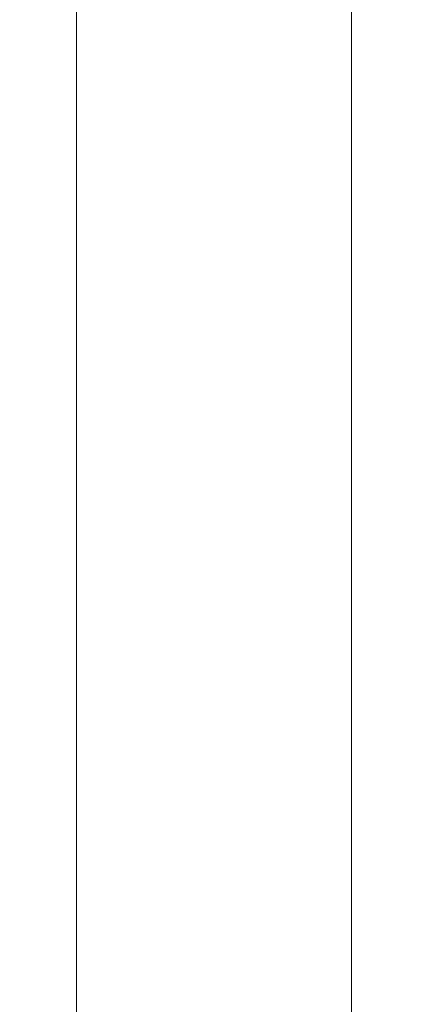
# Model space of a CAD drawing. Extents: x -28 to 67, y -196 to 28.
# Drawn here: x -11 to 11, y -138 to -84 of the extents above; entities that cross this region are included whole.
import ezdxf

# ---------------------------------------------------------------- set-up
doc = ezdxf.new("R2010")
doc.units = 0
doc.header["$MEASUREMENT"] = 0
doc.layers.add('FRANKE_CHROM', color=253, linetype='Continuous')

msp = doc.modelspace()

# ---------------------------------------------------------------- linework, layer by layer
at = {"layer": 'FRANKE_CHROM', "lineweight": 0}
for points, invisible_edges in [([(-2.087, -74.792, 353.271), (-4.095, -74.897, 352.67), (-4.095, -90.713, 354.181), (-2.087, -90.703, 354.791)], 15), ([(0, -74.757, 353.474), (-2.087, -74.792, 353.271), (-2.087, -90.703, 354.791), (0, -90.699, 354.996)], 15), ([(2.087, -74.792, 353.271), (0, -74.757, 353.474), (0, -90.699, 354.996), (2.087, -90.703, 354.791)], 15), ([(4.095, -74.897, 352.67), (2.087, -74.792, 353.271), (2.087, -90.703, 354.791), (4.095, -90.713, 354.181)], 15), ([(-7.566, -75.296, 350.383), (-8.897, -75.575, 348.783), (-8.897, -90.782, 350.236), (-7.566, -90.754, 351.859)], 7), ([(-5.945, -75.067, 351.695), (-7.566, -75.296, 350.383), (-7.566, -90.754, 351.859), (-5.945, -90.731, 353.191)], 15), ([(-4.095, -74.897, 352.67), (-5.945, -75.067, 351.695), (-5.945, -90.731, 353.191), (-4.095, -90.713, 354.181)], 15), ([(5.945, -75.067, 351.695), (4.095, -74.897, 352.67), (4.095, -90.713, 354.181), (5.945, -90.731, 353.191)], 15), ([(7.566, -75.296, 350.383), (5.945, -75.067, 351.695), (5.945, -90.731, 353.191), (7.566, -90.754, 351.859)], 7), ([(8.897, -75.575, 348.783), (7.566, -75.296, 350.383), (7.566, -90.754, 351.859), (8.897, -90.782, 350.236)], 15), ([(-9.886, -75.893, 346.959), (-10.494, -76.238, 344.979), (-10.494, -90.849, 346.375), (-9.886, -90.814, 348.384)], 15), ([(-8.897, -75.575, 348.783), (-9.886, -75.893, 346.959), (-9.886, -90.814, 348.384), (-8.897, -90.782, 350.236)], 15), ([(9.886, -75.893, 346.959), (8.897, -75.575, 348.783), (8.897, -90.782, 350.236), (9.886, -90.814, 348.384)], 15), ([(10.494, -76.238, 344.979), (9.886, -75.893, 346.959), (9.886, -90.814, 348.384), (10.494, -90.849, 346.375)], 15), ([(-10.494, -76.238, 344.979), (-10.7, -76.597, 342.92), (-10.7, -90.886, 344.285), (-10.494, -90.849, 346.375)], 15), ([(10.7, -76.597, 342.92), (10.494, -76.238, 344.979), (10.494, -90.849, 346.375), (10.7, -90.886, 344.285)], 15), ([(-10.7, -76.597, 342.92), (-10.494, -76.956, 340.861), (-10.494, -90.922, 342.196), (-10.7, -90.886, 344.285)], 15), ([(-10.494, -76.956, 340.861), (-9.886, -77.301, 338.882), (-9.886, -90.957, 340.186), (-10.494, -90.922, 342.196)], 15), ([(9.886, -77.301, 338.882), (10.494, -76.956, 340.861), (10.494, -90.922, 342.195), (9.886, -90.957, 340.186)], 15), ([(10.494, -76.956, 340.861), (10.7, -76.597, 342.92), (10.7, -90.886, 344.285), (10.494, -90.922, 342.195)], 15), ([(-9.886, -77.301, 338.882), (-8.897, -77.619, 337.057), (-8.897, -90.99, 338.334), (-9.886, -90.957, 340.186)], 15), ([(8.897, -77.619, 337.057), (9.886, -77.301, 338.882), (9.886, -90.957, 340.186), (8.897, -90.99, 338.334)], 15), ([(-8.897, -77.619, 337.057), (-7.566, -77.898, 335.458), (-7.566, -91.018, 336.711), (-8.897, -90.99, 338.334)], 15), ([(-7.566, -77.898, 335.458), (-5.945, -78.126, 334.145), (-5.945, -91.041, 335.379), (-7.566, -91.018, 336.711)], 7), ([(5.945, -78.126, 334.145), (7.566, -77.898, 335.458), (7.566, -91.018, 336.711), (5.945, -91.041, 335.379)], 15), ([(7.566, -77.898, 335.458), (8.897, -77.619, 337.057), (8.897, -90.99, 338.334), (7.566, -91.018, 336.711)], 7), ([(-5.945, -78.126, 334.145), (-4.095, -78.296, 333.17), (-4.095, -91.058, 334.389), (-5.945, -91.041, 335.379)], 15), ([(-4.095, -78.296, 333.17), (-2.087, -78.401, 332.57), (-2.087, -91.069, 333.78), (-4.095, -91.058, 334.389)], 15), ([(-2.087, -78.401, 332.57), (0, -78.436, 332.367), (0, -91.073, 333.574), (-2.087, -91.069, 333.78)], 15), ([(0, -78.436, 332.367), (2.087, -78.401, 332.57), (2.087, -91.069, 333.78), (0, -91.073, 333.574)], 15), ([(2.087, -78.401, 332.57), (4.095, -78.296, 333.17), (4.095, -91.058, 334.389), (2.087, -91.069, 333.78)], 15), ([(4.095, -78.296, 333.17), (5.945, -78.126, 334.145), (5.945, -91.041, 335.379), (4.095, -91.058, 334.389)], 15), ([(-10.494, -90.849, 346.375), (-10.7, -90.886, 344.285), (-10.7, -105.214, 343.42), (-10.494, -105.501, 345.49)], 15), ([(-10.7, -90.886, 344.285), (-10.494, -90.922, 342.196), (-10.494, -104.927, 341.35), (-10.7, -105.214, 343.42)], 15), ([(-9.886, -90.814, 348.384), (-10.494, -90.849, 346.375), (-10.494, -105.501, 345.49), (-9.886, -105.777, 347.481)], 15), ([(-10.494, -90.922, 342.196), (-9.886, -90.957, 340.186), (-9.886, -104.651, 339.36), (-10.494, -104.927, 341.35)], 15), ([(-8.897, -90.782, 350.236), (-9.886, -90.814, 348.384), (-9.886, -105.777, 347.481), (-8.897, -106.031, 349.316)], 15), ([(-9.886, -90.957, 340.186), (-8.897, -90.99, 338.334), (-8.897, -104.397, 337.525), (-9.886, -104.651, 339.36)], 15), ([(-7.566, -90.754, 351.859), (-8.897, -90.782, 350.236), (-8.897, -106.031, 349.316), (-7.566, -106.254, 350.924)], 7), ([(-8.897, -90.99, 338.334), (-7.566, -91.018, 336.711), (-7.566, -104.174, 335.917), (-8.897, -104.397, 337.525)], 15), ([(-5.945, -90.731, 353.191), (-7.566, -90.754, 351.859), (-7.566, -106.254, 350.924), (-5.945, -106.437, 352.243)], 15), ([(-7.566, -91.018, 336.711), (-5.945, -91.041, 335.379), (-5.945, -103.991, 334.597), (-7.566, -104.174, 335.917)], 7), ([(-4.095, -90.713, 354.181), (-5.945, -90.731, 353.191), (-5.945, -106.437, 352.243), (-4.095, -106.572, 353.224)], 15), ([(-5.945, -91.041, 335.379), (-4.095, -91.058, 334.389), (-4.095, -103.855, 333.617), (-5.945, -103.991, 334.597)], 15), ([(-2.087, -90.703, 354.791), (-4.095, -90.713, 354.181), (-4.095, -106.572, 353.224), (-2.087, -106.656, 353.828)], 15), ([(-4.095, -91.058, 334.389), (-2.087, -91.069, 333.78), (-2.087, -103.771, 333.013), (-4.095, -103.855, 333.617)], 15), ([(0, -90.699, 354.996), (-2.087, -90.703, 354.791), (-2.087, -106.656, 353.828), (0, -106.684, 354.032)], 15), ([(-2.087, -91.069, 333.78), (0, -91.073, 333.574), (0, -103.743, 332.809), (-2.087, -103.771, 333.013)], 15), ([(2.087, -90.703, 354.791), (0, -90.699, 354.996), (0, -106.684, 354.032), (2.087, -106.656, 353.828)], 15), ([(0, -91.073, 333.574), (2.087, -91.069, 333.78), (2.087, -103.771, 333.013), (0, -103.743, 332.809)], 15), ([(4.095, -90.713, 354.181), (2.087, -90.703, 354.791), (2.087, -106.656, 353.828), (4.095, -106.572, 353.224)], 15), ([(2.087, -91.069, 333.78), (4.095, -91.058, 334.389), (4.095, -103.855, 333.617), (2.087, -103.771, 333.013)], 15), ([(5.945, -90.731, 353.191), (4.095, -90.713, 354.181), (4.095, -106.572, 353.224), (5.945, -106.437, 352.243)], 15), ([(4.095, -91.058, 334.389), (5.945, -91.041, 335.379), (5.945, -103.991, 334.597), (4.095, -103.855, 333.617)], 15), ([(7.566, -90.754, 351.859), (5.945, -90.731, 353.191), (5.945, -106.437, 352.243), (7.566, -106.254, 350.924)], 7), ([(5.945, -91.041, 335.379), (7.566, -91.018, 336.711), (7.566, -104.174, 335.917), (5.945, -103.991, 334.597)], 15), ([(8.897, -90.782, 350.236), (7.566, -90.754, 351.859), (7.566, -106.254, 350.924), (8.897, -106.031, 349.316)], 15), ([(7.566, -91.018, 336.711), (8.897, -90.99, 338.334), (8.897, -104.397, 337.525), (7.566, -104.174, 335.917)], 7), ([(9.886, -90.814, 348.384), (8.897, -90.782, 350.236), (8.897, -106.031, 349.316), (9.886, -105.777, 347.481)], 15), ([(8.897, -90.99, 338.334), (9.886, -90.957, 340.186), (9.886, -104.651, 339.36), (8.897, -104.397, 337.525)], 15), ([(10.494, -90.849, 346.375), (9.886, -90.814, 348.384), (9.886, -105.777, 347.481), (10.494, -105.501, 345.49)], 15), ([(9.886, -90.957, 340.186), (10.494, -90.922, 342.195), (10.494, -104.927, 341.35), (9.886, -104.651, 339.36)], 15), ([(10.7, -90.886, 344.285), (10.494, -90.849, 346.375), (10.494, -105.501, 345.49), (10.7, -105.214, 343.42)], 15), ([(10.494, -90.922, 342.195), (10.7, -90.886, 344.285), (10.7, -105.214, 343.42), (10.494, -104.927, 341.35)], 15), ([(-7.566, -104.174, 335.917), (-5.945, -103.991, 334.597), (-5.945, -116.664, 331.819), (-7.566, -117.049, 333.095)], 7), ([(-5.945, -103.991, 334.597), (-4.095, -103.855, 333.617), (-4.095, -116.378, 330.872), (-5.945, -116.664, 331.819)], 15), ([(-4.095, -103.855, 333.617), (-2.087, -103.771, 333.013), (-2.087, -116.202, 330.288), (-4.095, -116.378, 330.872)], 15), ([(-2.087, -103.771, 333.013), (0, -103.743, 332.809), (0, -116.143, 330.091), (-2.087, -116.202, 330.288)], 15), ([(0, -103.743, 332.809), (2.087, -103.771, 333.013), (2.087, -116.202, 330.288), (0, -116.143, 330.091)], 15), ([(2.087, -103.771, 333.013), (4.095, -103.855, 333.617), (4.095, -116.378, 330.872), (2.087, -116.202, 330.288)], 15), ([(4.095, -103.855, 333.617), (5.945, -103.991, 334.597), (5.945, -116.664, 331.819), (4.095, -116.378, 330.872)], 15), ([(5.945, -103.991, 334.597), (7.566, -104.174, 335.917), (7.566, -117.049, 333.095), (5.945, -116.664, 331.819)], 15), ([(-10.494, -104.927, 341.35), (-9.886, -104.651, 339.36), (-9.886, -118.052, 336.422), (-10.494, -118.632, 338.346)], 15), ([(-9.886, -104.651, 339.36), (-8.897, -104.397, 337.525), (-8.897, -117.517, 334.649), (-9.886, -118.052, 336.422)], 15), ([(-8.897, -104.397, 337.525), (-7.566, -104.174, 335.917), (-7.566, -117.049, 333.095), (-8.897, -117.517, 334.649)], 15), ([(7.566, -104.174, 335.917), (8.897, -104.397, 337.525), (8.897, -117.517, 334.649), (7.566, -117.049, 333.095)], 7), ([(8.897, -104.397, 337.525), (9.886, -104.651, 339.36), (9.886, -118.052, 336.422), (8.897, -117.517, 334.649)], 15), ([(9.886, -104.651, 339.36), (10.494, -104.927, 341.35), (10.494, -118.632, 338.346), (9.886, -118.052, 336.422)], 15), ([(-10.7, -105.214, 343.42), (-10.494, -104.927, 341.35), (-10.494, -118.632, 338.346), (-10.7, -119.236, 340.347)], 15), ([(-10.494, -105.501, 345.49), (-10.7, -105.214, 343.42), (-10.7, -119.236, 340.347), (-10.494, -119.839, 342.347)], 15), ([(10.494, -104.927, 341.35), (10.7, -105.214, 343.42), (10.7, -119.236, 340.347), (10.494, -118.632, 338.346)], 15), ([(10.7, -105.214, 343.42), (10.494, -105.501, 345.49), (10.494, -119.839, 342.347), (10.7, -119.236, 340.347)], 15), ([(-9.886, -105.777, 347.481), (-10.494, -105.501, 345.49), (-10.494, -119.839, 342.347), (-9.886, -120.419, 344.271)], 15), ([(-8.897, -106.031, 349.316), (-9.886, -105.777, 347.481), (-9.886, -120.419, 344.271), (-8.897, -120.954, 346.044)], 15), ([(9.886, -105.777, 347.481), (8.897, -106.031, 349.316), (8.897, -120.954, 346.044), (9.886, -120.419, 344.271)], 15), ([(10.494, -105.501, 345.49), (9.886, -105.777, 347.481), (9.886, -120.419, 344.271), (10.494, -119.839, 342.347)], 15), ([(-7.566, -106.254, 350.924), (-8.897, -106.031, 349.316), (-8.897, -120.954, 346.044), (-7.566, -121.422, 347.598)], 7), ([(-5.945, -106.437, 352.243), (-7.566, -106.254, 350.924), (-7.566, -121.422, 347.598), (-5.945, -121.807, 348.874)], 15), ([(7.566, -106.254, 350.924), (5.945, -106.437, 352.243), (5.945, -121.807, 348.874), (7.566, -121.423, 347.598)], 7), ([(8.897, -106.031, 349.316), (7.566, -106.254, 350.924), (7.566, -121.423, 347.598), (8.897, -120.954, 346.044)], 15), ([(-4.095, -106.572, 353.224), (-5.945, -106.437, 352.243), (-5.945, -121.807, 348.874), (-4.095, -122.093, 349.822)], 15), ([(-2.087, -106.656, 353.828), (-4.095, -106.572, 353.224), (-4.095, -122.093, 349.822), (-2.087, -122.269, 350.405)], 15), ([(0, -106.684, 354.032), (-2.087, -106.656, 353.828), (-2.087, -122.269, 350.405), (0, -122.328, 350.602)], 15), ([(2.087, -106.656, 353.828), (0, -106.684, 354.032), (0, -122.328, 350.602), (2.087, -122.269, 350.405)], 15), ([(4.095, -106.572, 353.224), (2.087, -106.656, 353.828), (2.087, -122.269, 350.405), (4.095, -122.093, 349.822)], 15), ([(5.945, -106.437, 352.243), (4.095, -106.572, 353.224), (4.095, -122.093, 349.822), (5.945, -121.807, 348.874)], 15), ([(-5.945, -116.664, 331.819), (-4.095, -116.378, 330.872), (-4.095, -128.327, 326.22), (-5.945, -128.755, 327.112)], 15), ([(-4.095, -116.378, 330.872), (-2.087, -116.202, 330.288), (-2.087, -128.063, 325.67), (-4.095, -128.327, 326.22)], 15), ([(-2.087, -116.202, 330.288), (0, -116.143, 330.091), (0, -127.973, 325.485), (-2.087, -128.063, 325.67)], 15), ([(0, -116.143, 330.091), (2.087, -116.202, 330.288), (2.087, -128.063, 325.67), (0, -127.973, 325.485)], 15), ([(2.087, -116.202, 330.288), (4.095, -116.378, 330.872), (4.095, -128.327, 326.22), (2.087, -128.063, 325.67)], 15), ([(4.095, -116.378, 330.872), (5.945, -116.664, 331.819), (5.945, -128.755, 327.112), (4.095, -128.327, 326.22)], 15), ([(-8.897, -117.517, 334.649), (-7.566, -117.049, 333.095), (-7.566, -129.333, 328.312), (-8.897, -130.036, 329.775)], 15), ([(-7.566, -117.049, 333.095), (-5.945, -116.664, 331.819), (-5.945, -128.755, 327.112), (-7.566, -129.333, 328.312)], 7), ([(5.945, -116.664, 331.819), (7.566, -117.049, 333.095), (7.566, -129.333, 328.312), (5.945, -128.755, 327.112)], 15), ([(7.566, -117.049, 333.095), (8.897, -117.517, 334.649), (8.897, -130.036, 329.775), (7.566, -129.333, 328.312)], 7), ([(-9.886, -118.052, 336.422), (-8.897, -117.517, 334.649), (-8.897, -130.036, 329.775), (-9.886, -130.838, 331.444)], 15), ([(8.897, -117.517, 334.649), (9.886, -118.052, 336.422), (9.886, -130.838, 331.444), (8.897, -130.036, 329.775)], 15), ([(-10.494, -118.632, 338.346), (-9.886, -118.052, 336.422), (-9.886, -130.838, 331.444), (-10.494, -131.708, 333.255)], 15), ([(9.886, -118.052, 336.422), (10.494, -118.632, 338.346), (10.494, -131.708, 333.255), (9.886, -130.838, 331.444)], 15), ([(-10.7, -119.236, 340.347), (-10.494, -118.632, 338.346), (-10.494, -131.708, 333.255), (-10.7, -132.614, 335.138)], 15), ([(10.494, -118.632, 338.346), (10.7, -119.236, 340.347), (10.7, -132.614, 335.138), (10.494, -131.708, 333.255)], 15), ([(-10.494, -119.839, 342.347), (-10.7, -119.236, 340.347), (-10.7, -132.614, 335.138), (-10.494, -133.519, 337.021)], 15), ([(10.7, -119.236, 340.347), (10.494, -119.839, 342.347), (10.494, -133.519, 337.021), (10.7, -132.614, 335.138)], 15), ([(-9.886, -120.419, 344.271), (-10.494, -119.839, 342.347), (-10.494, -133.519, 337.021), (-9.886, -134.389, 338.832)], 15), ([(10.494, -119.839, 342.347), (9.886, -120.419, 344.271), (9.886, -134.389, 338.832), (10.494, -133.519, 337.021)], 15), ([(-8.897, -120.954, 346.044), (-9.886, -120.419, 344.271), (-9.886, -134.389, 338.832), (-8.897, -135.192, 340.501)], 15), ([(9.886, -120.419, 344.271), (8.897, -120.954, 346.044), (8.897, -135.192, 340.501), (9.886, -134.389, 338.832)], 15), ([(-7.566, -121.422, 347.598), (-8.897, -120.954, 346.044), (-8.897, -135.192, 340.501), (-7.566, -135.895, 341.964)], 7), ([(8.897, -120.954, 346.044), (7.566, -121.423, 347.598), (7.566, -135.895, 341.964), (8.897, -135.192, 340.501)], 15), ([(-5.945, -121.807, 348.874), (-7.566, -121.422, 347.598), (-7.566, -135.895, 341.964), (-5.945, -136.472, 343.164)], 15), ([(7.566, -121.423, 347.598), (5.945, -121.807, 348.874), (5.945, -136.472, 343.164), (7.566, -135.895, 341.964)], 7), ([(-4.095, -122.093, 349.822), (-5.945, -121.807, 348.874), (-5.945, -136.472, 343.164), (-4.095, -136.901, 344.056)], 15), ([(5.945, -121.807, 348.874), (4.095, -122.093, 349.822), (4.095, -136.901, 344.056), (5.945, -136.472, 343.164)], 15), ([(-2.087, -122.269, 350.405), (-4.095, -122.093, 349.822), (-4.095, -136.901, 344.056), (-2.087, -137.165, 344.605)], 15), ([(0, -122.328, 350.602), (-2.087, -122.269, 350.405), (-2.087, -137.165, 344.605), (0, -137.254, 344.791)], 15), ([(2.087, -122.269, 350.405), (0, -122.328, 350.602), (0, -137.254, 344.791), (2.087, -137.165, 344.605)], 15), ([(4.095, -122.093, 349.822), (2.087, -122.269, 350.405), (2.087, -137.165, 344.605), (4.095, -136.901, 344.056)], 15), ([(-2.087, -128.063, 325.67), (0, -127.973, 325.485), (0, -138.95, 319.102), (-2.087, -139.067, 319.271)], 15), ([(0, -127.973, 325.485), (2.087, -128.063, 325.67), (2.087, -139.067, 319.271), (0, -138.95, 319.102)], 15), ([(-5.945, -128.755, 327.112), (-4.095, -128.327, 326.22), (-4.095, -139.412, 319.773), (-5.945, -139.974, 320.588)], 15), ([(-4.095, -128.327, 326.22), (-2.087, -128.063, 325.67), (-2.087, -139.067, 319.271), (-4.095, -139.412, 319.773)], 15), ([(2.087, -128.063, 325.67), (4.095, -128.327, 326.22), (4.095, -139.412, 319.773), (2.087, -139.067, 319.271)], 15), ([(4.095, -128.327, 326.22), (5.945, -128.755, 327.112), (5.945, -139.974, 320.588), (4.095, -139.412, 319.773)], 15), ([(-7.566, -129.333, 328.312), (-5.945, -128.755, 327.112), (-5.945, -139.974, 320.588), (-7.566, -140.729, 321.684)], 3), ([(5.945, -128.755, 327.112), (7.566, -129.333, 328.312), (7.566, -140.729, 321.684), (5.945, -139.974, 320.588)], 11), ([(-8.897, -130.036, 329.775), (-7.566, -129.333, 328.312), (-7.566, -140.729, 321.684), (-8.897, -141.65, 323.021)], 15), ([(7.566, -129.333, 328.312), (8.897, -130.036, 329.775), (8.897, -141.65, 323.021), (7.566, -140.729, 321.684)], 7), ([(-9.886, -130.838, 331.444), (-8.897, -130.036, 329.775), (-8.897, -141.65, 323.021), (-9.886, -142.701, 324.545)], 15), ([(8.897, -130.036, 329.775), (9.886, -130.838, 331.444), (9.886, -142.701, 324.545), (8.897, -141.65, 323.021)], 15), ([(-10.494, -131.708, 333.255), (-9.886, -130.838, 331.444), (-9.886, -142.701, 324.545), (-10.494, -143.84, 326.199)], 15), ([(9.886, -130.838, 331.444), (10.494, -131.708, 333.255), (10.494, -143.84, 326.199), (9.886, -142.701, 324.545)], 15), ([(-10.7, -132.614, 335.138), (-10.494, -131.708, 333.255), (-10.494, -143.84, 326.199), (-10.7, -145.026, 327.92)], 15), ([(10.494, -131.708, 333.255), (10.7, -132.614, 335.138), (10.7, -145.026, 327.92), (10.494, -143.84, 326.199)], 15), ([(-10.494, -133.519, 337.021), (-10.7, -132.614, 335.138), (-10.7, -145.026, 327.92), (-10.494, -146.211, 329.64)], 15), ([(10.7, -132.614, 335.138), (10.494, -133.519, 337.021), (10.494, -146.211, 329.64), (10.7, -145.026, 327.92)], 15), ([(-9.886, -134.389, 338.832), (-10.494, -133.519, 337.021), (-10.494, -146.211, 329.64), (-9.886, -147.351, 331.294)], 15), ([(10.494, -133.519, 337.021), (9.886, -134.389, 338.832), (9.886, -147.351, 331.294), (10.494, -146.211, 329.64)], 15), ([(-8.897, -135.192, 340.501), (-9.886, -134.389, 338.832), (-9.886, -147.351, 331.294), (-8.897, -148.401, 332.819)], 15), ([(9.886, -134.389, 338.832), (8.897, -135.192, 340.501), (8.897, -148.401, 332.819), (9.886, -147.351, 331.294)], 15), ([(-7.566, -135.895, 341.964), (-8.897, -135.192, 340.501), (-8.897, -148.401, 332.819), (-7.566, -149.322, 334.155)], 7), ([(8.897, -135.192, 340.501), (7.566, -135.895, 341.964), (7.566, -149.322, 334.155), (8.897, -148.401, 332.819)], 15), ([(-5.945, -136.472, 343.164), (-7.566, -135.895, 341.964), (-7.566, -149.322, 334.155), (-5.945, -150.078, 335.252)], 11), ([(7.566, -135.895, 341.964), (5.945, -136.472, 343.164), (5.945, -150.078, 335.252), (7.566, -149.322, 334.155)], 3), ([(-4.095, -136.901, 344.056), (-5.945, -136.472, 343.164), (-5.945, -150.078, 335.252), (-4.095, -150.639, 336.067)], 15), ([(5.945, -136.472, 343.164), (4.095, -136.901, 344.056), (4.095, -150.639, 336.067), (5.945, -150.078, 335.252)], 15), ([(-2.087, -137.165, 344.605), (-4.095, -136.901, 344.056), (-4.095, -150.639, 336.067), (-2.087, -150.985, 336.568)], 15), ([(0, -137.254, 344.791), (-2.087, -137.165, 344.605), (-2.087, -150.985, 336.568), (0, -151.102, 336.738)], 15), ([(2.087, -137.165, 344.605), (0, -137.254, 344.791), (0, -151.102, 336.738), (2.087, -150.985, 336.568)], 15), ([(4.095, -136.901, 344.056), (2.087, -137.165, 344.605), (2.087, -150.985, 336.568), (4.095, -150.639, 336.067)], 15)]:
    msp.add_3dface(points, dxfattribs=dict(at, invisible_edges=invisible_edges))

doc.saveas('drawing.dxf')
